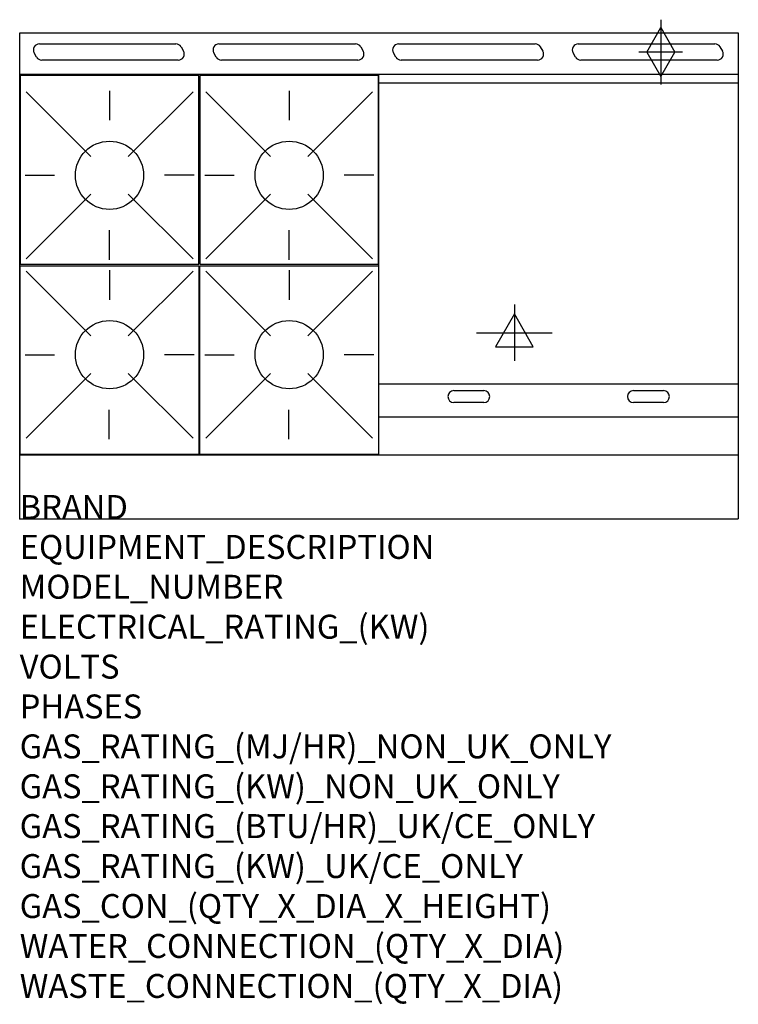
# Model space of a CAD drawing. Extents: x 0 to 1200, y -811 to 834.
import ezdxf

# ---------------------------------------------------------------- set-up
doc = ezdxf.new("R2010")
doc.units = 0
doc.header["$LTSCALE"] = 2.5
doc.layers.get('0').update_dxf_attribs({"linetype": 'CONTINUOUS'})
for name, color, linetype in [('Moffat_2D_Electrical', 6, 'CONTINUOUS'), ('Moffat_2D_Hyd', 3, 'CONTINUOUS'), ('Moffat_Detail', 5, 'CONTINUOUS'), ('Moffat_Profile', 1, 'CONTINUOUS')]:
    doc.layers.add(name, color=color, linetype=linetype)
doc.layers.add('Moffat_Notes', color=2, linetype='CONTINUOUS', plot=False)
doc.styles.get("Standard").update_dxf_attribs({"font": 'txt.shx'})

# ---------------------------------------------------------------- blocks, each defined once
blk = doc.blocks.new('SS GAS CONNECTION')
at = {"layer": 'Moffat_2D_Hyd'}
for p, q in [((0, 54.1), (0, -54.1)), ((-23.4, 0), (0, 40.9)), ((0, 40.9), (23.4, 0)), ((36.3, 0), (-36.3, 0)), ((-23.4, 0), (0, -40.9)), ((0, -40.9), (23.4, 0))]:
    blk.add_line(p, q, dxfattribs=at)
blk = doc.blocks.new('SS ELECTRICAL CONNECTION')
at = {"layer": 'Moffat_2D_Electrical'}
for p, q in [((0, 47.2), (0, -47.2)), ((0, 31.5), (-31.5, -23.6)), ((31.5, -23.6), (0, 31.5)), ((-63, 0), (63, 0)), ((-31.5, -23.6), (31.5, -23.6))]:
    blk.add_line(p, q, dxfattribs=at)

msp = doc.modelspace()

# ---------------------------------------------------------------- linework, layer by layer
msp.add_point((0, 0))
at = {"layer": 'Moffat_Detail'}
for p, q in [((32.8, 793.8), (260.8, 793.8)), ((332.8, 793.8), (560.8, 793.8)), ((632.8, 793.8), (860.8, 793.8)), ((932.8, 793.8), (1160.8, 793.8)), ((28.2, 771.8), (24.1, 778.8)), ((269.4, 788.8), (273.5, 781.8)), ((328.2, 771.8), (324.1, 778.8)), ((569.4, 788.8), (573.5, 781.8)), ((628.2, 771.8), (624.1, 778.8)), ((869.4, 788.8), (873.5, 781.8)), ((928.2, 771.8), (924.1, 778.8)), ((1169.4, 788.8), (1173.5, 781.8)), ((264.8, 766.8), (36.8, 766.8)), ((564.8, 766.8), (336.8, 766.8)), ((864.8, 766.8), (636.8, 766.8)), ((1164.8, 766.8), (936.8, 766.8)), ((600, 107), (600, 742.5)), ((1200, 728.5), (600, 728.5)), ((10.6, 713.7), (118.6, 605.7)), ((150, 715.4), (150, 666.2)), ((289.4, 713.7), (181.4, 605.7)), ((310.6, 713.7), (418.6, 605.7)), ((450, 715.4), (450, 666.2)), ((589.4, 713.7), (481.4, 605.7)), ((8.9, 574.3), (58.1, 574.3)), ((291.1, 574.3), (241.9, 574.3)), ((308.9, 574.3), (358.1, 574.3)), ((591.1, 574.3), (541.9, 574.3)), ((10.6, 434.9), (118.6, 542.9)), ((289.4, 434.9), (181.4, 542.9)), ((310.6, 434.9), (418.6, 542.9)), ((589.4, 434.9), (481.4, 542.9)), ((150, 433.2), (150, 482.4)), ((450, 433.2), (450, 482.4)), ((10.6, 413.9), (118.6, 305.9)), ((150, 415.6), (150, 366.4)), ((289.4, 413.9), (181.4, 305.9)), ((310.6, 413.9), (418.6, 305.9)), ((450, 415.6), (450, 366.4)), ((589.4, 413.9), (481.4, 305.9)), ((8.9, 274.5), (58.1, 274.5)), ((291.1, 274.5), (241.9, 274.5)), ((308.9, 274.5), (358.1, 274.5)), ((591.1, 274.5), (541.9, 274.5)), ((10.6, 135.1), (118.6, 243.1)), ((289.4, 135.1), (181.4, 243.1)), ((310.6, 135.1), (418.6, 243.1)), ((589.4, 135.1), (481.4, 243.1)), ((1200, 225.3), (600, 225.3)), ((725, 214.5), (775, 214.5)), ((1025, 214.5), (1075, 214.5)), ((149.5, 133.4), (149.5, 182.6)), ((449.5, 133.4), (449.5, 182.6)), ((775, 194.5), (725, 194.5)), ((1075, 194.5), (1025, 194.5)), ((600, 170.8), (1200, 170.8))]:
    msp.add_line(p, q, dxfattribs=at)
for points in [[(1, 425.8), (299, 425.8), (299, 740.8), (1, 740.8)], [(301, 425.8), (599, 425.8), (599, 740.8), (301, 740.8)], [(1, 423), (299, 423), (299, 108), (1, 108)], [(301, 423), (599, 423), (599, 108), (301, 108)]]:
    msp.add_lwpolyline(points, close=True, dxfattribs=at)
for centre in [(150, 574.3), (450, 574.3), (150, 274.5), (450, 274.5)]:
    msp.add_circle(centre, 57, dxfattribs=at)
for centre, start, end in [((32.8, 783.8), 90, 210), ((260.8, 783.8), 30, 90), ((332.8, 783.8), 90, 210), ((560.8, 783.8), 30, 90), ((632.8, 783.8), 90, 210), ((860.8, 783.8), 30, 90), ((932.8, 783.8), 90, 210), ((1160.8, 783.8), 30, 90), ((264.8, 776.8), 270, 30), ((564.8, 776.8), 270, 30), ((864.8, 776.8), 270, 30), ((1164.8, 776.8), 270, 30), ((36.8, 776.8), 210, 270), ((336.8, 776.8), 210, 270), ((636.8, 776.8), 210, 270), ((936.8, 776.8), 210, 270), ((725, 204.5), 90, 270), ((775, 204.5), 270, 90), ((1025, 204.5), 90, 270), ((1075, 204.5), 270, 90)]:
    msp.add_arc(centre, 10, start, end, dxfattribs=at)
at = {"layer": 'Moffat_Profile'}
for p, q in [((0, 812.2), (1200, 812.2)), ((0, 0), (0, 812.2)), ((1200, 812.2), (1200, 0)), ((1200, 742.5), (0, 742.5)), ((0, 107), (1200, 107)), ((0, 0), (1200, 0))]:
    msp.add_line(p, q, dxfattribs=at)

# ---------------------------------------------------------------- block references
at = {"layer": 'Moffat_2D_Electrical'}
msp.add_blockref('SS ELECTRICAL CONNECTION', (826, 311.2), dxfattribs=at)
at = {"layer": 'Moffat_2D_Hyd'}
msp.add_blockref('SS GAS CONNECTION', (1070.4, 780.2), dxfattribs=at)

# ---------------------------------------------------------------- texts
at = {"layer": 'Moffat_Notes', "flags": 3}
for tag, p, s in [('BRAND', (0, 0), 'BLUESEAL'), ('EQUIPMENT_DESCRIPTION', (0, -66.7), 'GAS CONVECTION OVEN RANGE 1200mm'), ('MODEL_NUMBER', (0, -133.3), 'G58BF'), ('ELECTRICAL_RATING_(KW)', (0, -200), '0.6'), ('VOLTS', (0, -266.7), '230-240'), ('PHASES', (0, -333.3), '1 P+N+E (0.15 A)'), ('GAS_RATING_(MJ/HR)_NON_UK_ONLY', (0, -400), '154'), ('GAS_RATING_(KW)_NON_UK_ONLY', (0, -466.7), '42.8'), ('GAS_RATING_(BTU/HR)_UK/CE_ONLY', (0, -533.2), '49.8'), ('GAS_RATING_(KW)_UK/CE_ONLY', (0, -600), '169800'), ('GAS_CON_(QTY_X_DIA_X_HEIGHT)', (0, -666.8), '1 X R 3/4 MALE X 655mm'), ('WATER_CONNECTION_(QTY_X_DIA)', (0, -733.5), 'N/A'), ('WASTE_CONNECTION_(QTY_X_DIA)', (0, -800.3), 'N/A')]:
    msp.add_attdef(tag, p, s, height=40, dxfattribs=at)

doc.saveas('drawing.dxf')
